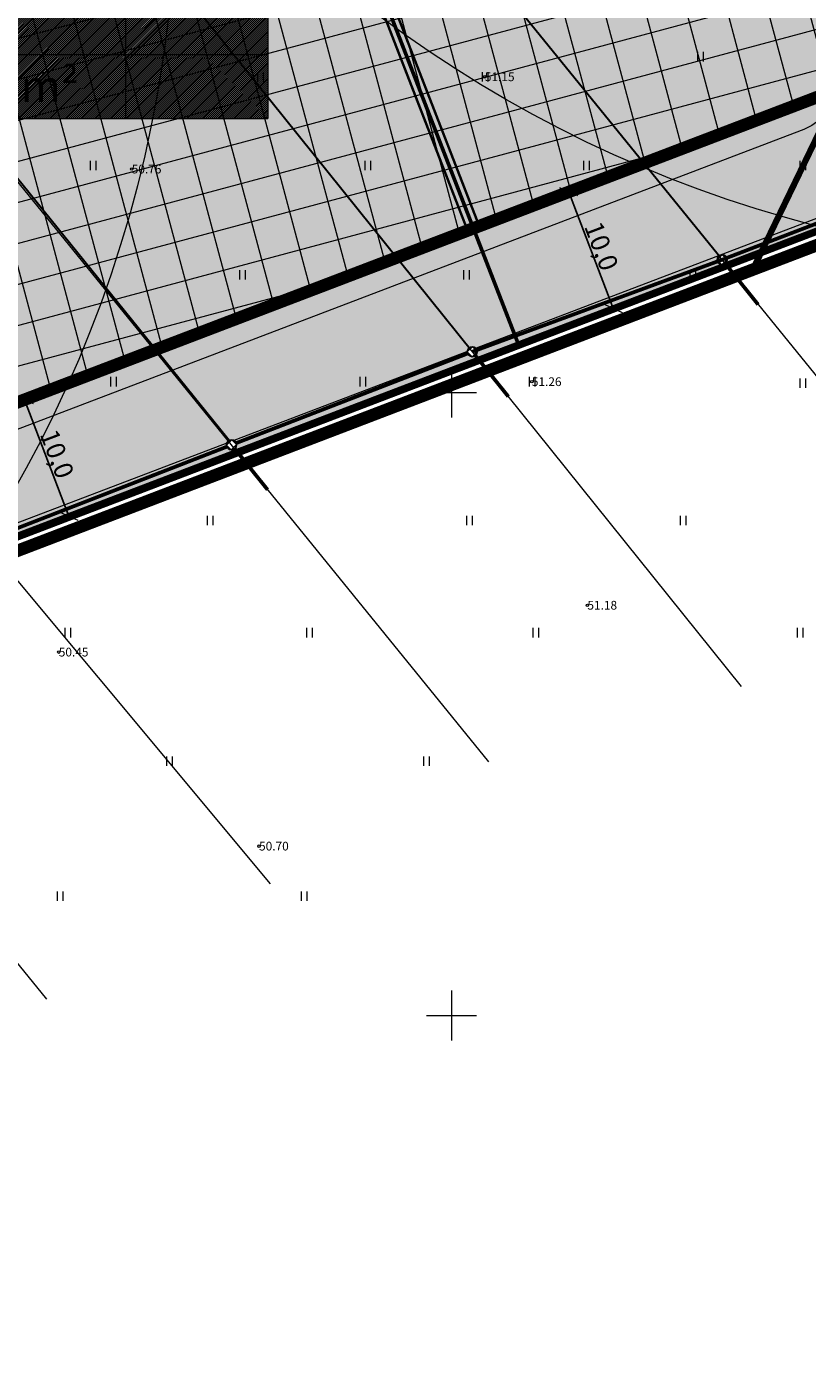
# Model space of a CAD drawing. Units: millimetres. Extents: x 548612 to 549856, y 6581099 to 6581758.
# Drawn here: x 548966 to 549029, y 6581371 to 6581479 of the extents above; entities that cross this region are included whole.
import ezdxf
from ezdxf.enums import TextEntityAlignment as Align

# ---------------------------------------------------------------- set-up
doc = ezdxf.new("R2010")
doc.units = ezdxf.units.MM
doc.header["$LTSCALE"] = 0.5
doc.set_wipeout_variables(frame=1)
for name, pattern in [('CENTER', [6250000000, 4000000000, -1000000000, 250000000, -1000000000]), ('CENTER2', [8, 5, -1, 1, -1]), ('DASHED', [750, 500, -250])]:
    doc.linetypes.add(name, pattern=pattern)
for name, color, linetype, lineweight in [('DTRASS', 250, 'Continuous', 0), ('HALJASTUS', 250, 'Continuous', 0), ('KORGUS', 48, 'Continuous', 0), ('OPT-asf-olol', 9, 'Continuous', 0), ('OPT-DP-ala', 129, 'CENTER', 0), ('OPT-hoon-ala-üksikelamu', 40, 'Continuous', 18), ('OPT-hoonekontuur', 7, 'Continuous', 5), ('OPT-kinnistu piir', 19, 'Continuous', 0), ('OPT-likv-trass', 1, 'Ristid', 5), ('OPT-maapealne hoonestusala', 7, 'CENTER', 5), ('OPT-planhoone-värv', 11, 'Continuous', 0), ('OPT-tulemüür', 222, 'DASHED', 0), ('OPT-vallatee-kaitsevöönd', 216, 'CENTER2', 5), ('OPT_D1', 84, 'Drenaaz1', 9), ('OPT_mõõdud', 164, 'CENTER', 5), ('TEE', 79, 'Continuous', 0), ('VORK', 79, 'Continuous', 0)]:
    doc.layers.add(name, color=color, linetype=linetype, lineweight=lineweight)
doc.layers.add('OPT-halj-muru', color=7, linetype='Continuous', lineweight=0, true_color=0xe9ffa3)
for name, color, linetype in [('OPT-hoonest_õigus', 7, 'Continuous'), ('OPT-mood-piir', 1, 'Continuous'), ('VK_asendiplaan$0$KANAL_ELEMENDID', 7, 'Continuous'), ('VK_asendiplaan$0$VPP_DRENAAZ_KAEVUD', 112, 'Continuous')]:
    doc.layers.add(name, color=color, linetype=linetype)
doc.styles.add('ARIAL', font='arial.ttf')
doc.styles.add('CENTURY-G', font='GOTHIC.TTF')
doc.styles.add('romans', font='romans.shx')
doc.styles.get("Standard").update_dxf_attribs({"font": 'txt.shx'})
doc.styles.add('Style-INTL_ISO_ITALIC', font='INTL_ISO_ITALIC.shx')
doc.linetypes.add('-D-', pattern='A,10,-1.5,["D",romans,S=1.4,R=0,X=-0.7,Y=-0.7],-1.5,10,-3', length=26)
doc.linetypes.add('Drenaaz1', pattern='A,3.4,-0.4,["D1",Standard,S=0.5,R=0,X=-0.1,Y=-0.25],-1.2', length=5)
doc.linetypes.add('Ristid', pattern='A,0,-2,["X",Standard,S=0.9,R=0,X=-0.1,Y=-0.45],-2', length=4)
doc.dimstyles.new('Arch', dxfattribs={"dimtxt": 1.263201678240741, "dimasz": 1.122412109375, "dimexe": 1.5875, "dimexo": 0.79375, "dimgap": 0.0015875, "dimtad": 1, "dimdec": 1, "dimzin": 3, "dimtxsty": 'ARIAL', "dimblk": 'VW_SLASH', "dimcen": 0, "dimdle": 0.0015875, "dimazin": 0, "dimtfac": 0.8, "dimtdec": 1, "dimtix": 1, "dimtmove": 0, "dimatfit": 0, "dimldrblk": 'VW_FILLEDARROW', "dimfxl": 1, "dimfrac": 2, "dimtolj": 1, "dimtzin": 3, "dimarcsym": 0})

# ---------------------------------------------------------------- blocks, each defined once
blk = doc.blocks.new('VKORIS_1')
at = {"layer": 'VORK', "color": 7, "linetype": 'Continuous', "lineweight": 0}
for p, q in [((0, 2.000177558511496), (0, -2.000177558511496)), ((-2.00017755816225, 0), (2.000177558278665, 0))]:
    blk.add_line(p, q, dxfattribs=at)
blk = doc.blocks.new('HEIN_1')
at = {"layer": 'HALJASTUS', "linetype": 'Continuous', "lineweight": 0}
for p, q in [((-0.227539137005806, 0.3806068785488605), (-0.227539137005806, -0.3805088317021728)), ((0.2275168400956318, 0.3806068785488605), (0.2275168400956318, -0.3805088317021728))]:
    blk.add_line(p, q, dxfattribs=at)
blk = doc.blocks.new('RING02_1')
at = {"layer": 'KORGUS', "color": 2, "lineweight": 0}
blk.add_circle((0, 0), 0.1, dxfattribs=at)
blk = doc.blocks.new('topoalusplaan')
at = {"layer": 'DTRASS', "linetype": '-D-', "lineweight": 0, "ltscale": 0.5}
for points in [[(549044.732043931, 6581432.343914286), (548952.4000126318, 6581545.956517047)], [(549023.2703981408, 6581426.397944806), (548935.3021299144, 6581535.832779233)], [(549003.0041152393, 6581420.362543966), (548924.0249123899, 6581517.573437694), (548914.8102032428, 6581529.472950227)], [(548985.4653389908, 6581410.571463619), (548930.2032783374, 6581476.790338032), (548899.813341851, 6581518.562481492)], [(548967.505416302, 6581401.3189054), (548886.96, 6581500.47001), (548874.805619018, 6581515.659784092)]]:
    blk.add_lwpolyline(points, dxfattribs=at)
at = {"layer": 'OPT-kinnistu piir', "const_width": 0.5}
blk.add_lwpolyline([(549124.12, 6581580.61), (548866.98, 6581480.850000001), (548915.81, 6581419.5), (549116.93, 6581496.37), (549111.09, 6581514.57), (549138.06, 6581580.16)], close=True, dxfattribs=at)
blk.add_lwpolyline([(549125.4228554758, 6581469.749153206), (549116.87, 6581496.390000001), (548915.76, 6581419.65), (548953.9931704521, 6581371.551329445)], dxfattribs=at)
at = {"layer": 'HALJASTUS', "linetype": 'Continuous', "lineweight": 0}
for p in [(549019.9698387876, 6581476.94950642), (548984.6459613021, 6581475.330010001), (549002.68, 6581475.330010001), (548971.2208460148, 6581468.215461672), (548993.2727464105, 6581468.215461672), (549010.8325930218, 6581468.215461672), (549028.1882553702, 6581468.215461672), (548983.2166714615, 6581459.430340643), (549001.1848865987, 6581459.430340643), (549019.3572859988, 6581459.430340643), (548972.8543201182, 6581450.860010001), (548992.8643778847, 6581450.860010001), (549006.45, 6581450.860010001), (549028.1882553702, 6581450.747372183), (548980.6133221093, 6581439.71489461), (549001.4401169274, 6581439.71489461), (549018.5915950128, 6581439.71489461), (548969.1790033856, 6581430.72546844), (548988.5765083632, 6581430.72546844), (549006.7489077634, 6581430.72546844), (549027.9840711073, 6581430.72546844), (548977.3463739025, 6581420.408058857), (548997.9689844577, 6581420.408058857), (548968.5664505968, 6581409.579886424), (548988.1681398374, 6581409.579886424)]:
    blk.add_blockref('HEIN_1', p, dxfattribs=at)
at = {"layer": 'KORGUS', "lineweight": 0}
for p in [(549002.68, 6581475.330010001), (548974.32799535, 6581467.926150802), (549006.45, 6581450.860010001), (549010.91, 6581432.92001), (548968.47, 6581429.160010001), (548984.55, 6581413.59001)]:
    blk.add_blockref('RING02_1', p, dxfattribs=at)
at = {"layer": 'VORK', "color": 7, "linetype": 'Continuous', "lineweight": 0}
for p in [(549000, 6581450), (549000, 6581400)]:
    blk.add_blockref('VKORIS_1', p, dxfattribs=at)
at = {"layer": 'KORGUS', "lineweight": 0, "style": 'Style-INTL_ISO_ITALIC'}
for s, p in [('51.15', (549002.68, 6581475.33001)), ('51.26', (549006.45, 6581450.860009999)), ('51.18', (549010.91, 6581432.92001)), ('50.45', (548968.47, 6581429.16001)), ('50.70', (548984.55, 6581413.590009999))]:
    blk.add_text(s, height=0.70002, dxfattribs=at).set_placement(p, align=Align.MIDDLE_LEFT)
at = {"layer": 'KORGUS', "linetype": 'Continuous', "lineweight": 0, "style": 'Style-INTL_ISO_ITALIC'}
blk.add_text('50.76', height=0.70002, dxfattribs=at).set_placement((548974.32799535, 6581467.9261508), align=Align.MIDDLE_LEFT)
blk = doc.blocks.new('HOONESTTABEL')
at = {"layer": 'OPT-hoonest_õigus', "lineweight": 9, "true_color": 0xeeecdd}
h = blk.add_hatch(dxfattribs=at)
h.set_pattern_fill('ANSI31', color=254, scale=0.01, style=0)
h.set_pattern_definition([(45, (0, 0), (-0.02245064030267288, 0.02245064030267288), [])])
h.paths.add_polyline_path([(788.0902345467009, 349.1398312943233), (801.1450273740575, 349.1398312943233), (801.1450273740575, 343.7968381216749), (788.0902345467009, 343.7968381216749)])
at = {"layer": 'OPT-hoonest_õigus', "lineweight": 5}
for p, q in [((788.0902345467009, 349.1398312943233), (801.1450273740356, 349.1398312944009)), ((788.0902345467009, 349.1398312943233), (788.0902345467974, 343.7968381216409)), ((791.3539327535709, 345.2587058781762), (791.3539327535491, 349.1398312943427)), ((801.1450273740356, 349.1398312944009), (801.1450273740356, 343.7968381216749)), ((791.3539327535491, 347.6779635378159), (801.1450273740356, 347.6779635378341)), ((794.6176309603852, 347.6779635378268), (794.617630960407, 345.2587058782308)), ((797.8813291671995, 347.6779635378196), (797.8813291672432, 345.2587058782308)), ((791.3539327535709, 345.2587058781762), (791.3539327535927, 343.7968381216494)), ((801.1450273740356, 345.2587058782453), (791.3539327535709, 345.2587058781762)), ((797.881329167265, 345.2587058782235), (797.881329167265, 343.796838121664)), ((788.0902345467974, 343.7968381216409), (801.1450273740356, 343.7968381216749))]:
    blk.add_line(p, q, dxfattribs=at)
blk = doc.blocks.new('VK_asendiplaan$0$VKT_kk_dvk_w')
at = {"layer": 'VK_asendiplaan$0$KANAL_ELEMENDID', "color": 0, "linetype": 'Continuous'}
blk.add_line((0, 0), (0, 0), dxfattribs=at)
at = {"color": 0, "linetype": 'Continuous'}
blk.add_wipeout([(0.019449814348616912, -0.40140109163853543), (0.09738555984508639, -0.3898938116724382), (0.17157883289116033, -0.3634031311787377), (0.2391784276117451, -0.3229470721526623), (0.2975865294920179, -0.27008033825456446), (0.34455854793236085, -0.20683456842014258), (0.37828937460632295, -0.13564026211549673), (0.3974827527612894, -0.059233376605687726), (0.4014010916385355, 0.019449814348617478), (0.38989381167243803, 0.09738555984508712), (0.36340313117873746, 0.17157883289116105), (0.32294707215266194, 0.23917842761174568), (0.270080338254564, 0.29758652949201814), (0.20683456842014197, 0.3445585479323612), (0.13564026211549615, 0.37828937460632317), (0.05923337660568714, 0.3974827527612894), (-0.019449814348618227, 0.40140109163853555), (-0.0973855598450873, 0.389893811672438), (-0.17157883289116083, 0.36340313117873757), (-0.2391784276117452, 0.3229470721526624), (-0.2975865294920177, 0.27008033825456446), (-0.34455854793236057, 0.20683456842014292), (-0.37828937460632267, 0.13564026211549762), (-0.39748275276128925, 0.05923337660568884), (-0.4014010916385354, -0.019449814348616035), (-0.38989381167243836, -0.09738555984508523), (-0.3634031311787384, -0.17157883289115883), (-0.32294707215266333, -0.23917842761174346), (-0.2700803382545661, -0.29758652949201636), (-0.20683456842014464, -0.34455854793235946), (-0.13564026211549948, -0.37828937460632195), (-0.059233376605690946, -0.3974827527612891)], dxfattribs=at).dxf.layer = 'VK_asendiplaan$0$KANAL_ELEMENDID'
at = {"layer": 'VK_asendiplaan$0$KANAL_ELEMENDID', "color": 0, "linetype": 'Continuous'}
for p, q in [((-0.4030117811271339, -0.01640192219929304), (0.01322821887151804, 0.3997580778013798)), ((0.3962682188721374, 0.01671807780076051), (-0.01989178112853551, -0.3994419221999124)), ((0.01322821887151804, 0.3997580778013798), (0.3962682188721374, 0.01671807780076051)), ((-0.01989178112853551, -0.3994419221999124), (-0.4030117811271339, -0.01640192219929304))]:
    blk.add_line(p, q, dxfattribs=at)
blk.add_circle((0, 0), 0.4018720339197585, dxfattribs=at)
blk = doc.blocks.new('VW_SLASH')
at = {"color": 0, "linetype": 'ByBlock', "lineweight": -2}
blk.add_line((0, 0), (-1, 0), dxfattribs=at)
at = {"color": 0, "linetype": 'ByBlock', "lineweight": 20}
blk.add_line((-0.499877537989201, -0.4998775379892009), (0.499877537989201, 0.4998775379892009), dxfattribs=at)
blk = doc.blocks.new('*D236')
at = {"layer": 'DEFPOINTS', "color": 0, "linetype": 'ByBlock', "lineweight": 0, "transparency": 16777216}
for p in [(549009.4118895787, 6581466.089189648), (549012.9769810778, 6581456.746271335), (549012.9769810778, 6581456.746271335)]:
    blk.add_point(p, dxfattribs=at)
at = {"layer": 'OPT_mõõdud', "color": 0, "linetype": 'ByBlock', "lineweight": -2, "transparency": 16777216}
for p, q in [((549008.6702954378, 6581465.80621051), (549007.9287012964, 6581465.523231372)), ((549009.812039766, 6581465.040529182), (549012.576830891, 6581457.7949318)), ((549012.2353869369, 6581456.463292196), (549011.4937927956, 6581456.180313059))]:
    blk.add_line(p, q, dxfattribs=at)
at = {"layer": 'OPT_mõõdud', "color": 0, "linetype": 'ByBlock', "lineweight": -2, "transparency": 16777216, "xscale": 1.122412109375, "yscale": 1.122412109375, "zscale": 1.122412109375}
for p, rotation in [((549009.4118895787, 6581466.089189648), 110.8859650715951), ((549012.9769810778, 6581456.746271335), 290.8859650715951)]:
    blk.add_blockref('VW_SLASH', p, dxfattribs=dict(at, rotation=rotation))
at = {"layer": 'OPT_mõõdud', "color": 0, "linetype": 'ByBlock', "lineweight": 0, "transparency": 16777216, "insert": (549012.0381195089, 6581461.739665373), "char_height": 1.5, "attachment_point": 5, "rotation": 290.8859650715951, "style": 'ARIAL'}
blk.add_mtext('\\A1;10,0', dxfattribs=at)
blk = doc.blocks.new('VW_FILLEDARROW')
at = {"color": 0, "lineweight": -2}
blk.add_solid([(0, 0), (-1.4138671875, -0.3788445710954877), (-1.4138671875, 0.3788445710954881)], dxfattribs=at)
blk = doc.blocks.new('*D238')
at = {"layer": 'DEFPOINTS', "color": 0, "linetype": 'ByBlock', "lineweight": 0, "transparency": 16777216}
for p in [(548965.7141055851, 6581449.41489228), (548969.2791970843, 6581440.071973966), (548969.2791970843, 6581440.071973966)]:
    blk.add_point(p, dxfattribs=at)
at = {"layer": 'OPT_mõõdud', "color": 0, "linetype": 'ByBlock', "lineweight": -2, "transparency": 16777216}
for p, q in [((548966.4556997265, 6581449.697871418), (548967.1972938674, 6581449.980850556)), ((548966.114255772, 6581448.366231815), (548968.8790468974, 6581441.120634432)), ((548970.0207912256, 6581440.354953104), (548970.7623853665, 6581440.637932242))]:
    blk.add_line(p, q, dxfattribs=at)
at = {"layer": 'OPT_mõõdud', "color": 0, "linetype": 'ByBlock', "lineweight": -2, "transparency": 16777216, "xscale": 1.122412109375, "yscale": 1.122412109375, "zscale": 1.122412109375}
for p, rotation in [((548965.7141055851, 6581449.41489228), 110.8859650715951), ((548969.2791970843, 6581440.071973966), 290.8859650715951)]:
    blk.add_blockref('VW_SLASH', p, dxfattribs=dict(at, rotation=rotation))
at = {"layer": 'OPT_mõõdud', "color": 0, "linetype": 'ByBlock', "lineweight": 0, "transparency": 16777216, "insert": (548968.3403355158, 6581445.065368005), "char_height": 1.5, "attachment_point": 5, "rotation": 290.8859650715951, "style": 'ARIAL'}
blk.add_mtext('\\A1;10,0', dxfattribs=at)

msp = doc.modelspace()

# ---------------------------------------------------------------- hatches: boundary and pattern name
at = {"layer": 'OPT-asf-olol', "ltscale": 1000, "true_color": 0x8c8c8c}
h = msp.add_hatch(color=252, dxfattribs=at)
edge = h.paths.add_edge_path()
edge.add_line((549087.3937026672, 6581536.278599466), (549057.576653664, 6581531.983203147))
edge.add_arc((549047.1010601851, 6581531.19181673), 10.5054438837474, -20.28221155375121, 4.320245511545409, ccw=False)
edge.add_line((549056.955130845, 6581527.550162899), (549030.7974664659, 6581473.501695132))
edge.add_arc((549026.2968393388, 6581475.679849273), 4.99999999970774, 290.8505562249925, 334.1745587532406, ccw=False)
edge.add_line((549028.0764977817, 6581471.007289394), (548945.670129949, 6581439.620813439))
edge.add_arc((548945.3141982605, 6581440.555325415), 1.000000000360753, 201.2033114638468, 290.85055620736347, ccw=False)
edge.add_line((548944.3818953611, 6581440.193646961), (548931.3982744146, 6581473.661682834))
edge.add_line((548931.3982744146, 6581473.661682834), (548895.1972420431, 6581459.619775067))
edge.add_arc((548893.3890685227, 6581464.28137442), 5.000000000726021, 218.4646251708735, 291.20062278065586, ccw=False)
edge.add_line((548889.4741067588, 6581461.171217769), (548875.056523776, 6581479.319591779))
edge.add_line((548875.056523776, 6581479.319591779), (548871.1514771127, 6581477.804590397))
edge.add_line((548871.1514771127, 6581477.804590397), (548914.0420978831, 6581423.815303276))
edge.add_arc((548917.9570596473, 6581426.925459926), 5.00000000012791, 218.4646251600279, 290.8505562211939)
edge.add_line((548919.7367180901, 6581422.252900046), (549067.0445645327, 6581478.358687723))
edge.add_arc((549065.2649060907, 6581483.031247603), 4.999999999980228, 290.8505562124673, 334.1077968058393)
edge.add_line((549069.7629921436, 6581480.84785074), (549088.328354244, 6581519.094949923))
edge.add_arc((549083.8302681912, 6581521.278346786), 5.000000000330495, 334.1077967956559, 365.5599404625513)
edge.add_line((549088.8067451103, 6581521.762781996), (549087.3937026672, 6581536.278599466))
at = {"layer": 'OPT-halj-muru', "ltscale": 1000, "true_color": 0xe6ff99}
h = msp.add_hatch(color=61, dxfattribs=at)
h.paths.add_polyline_path([(548978.167520622, 6581523.973304035), (549005.376161392, 6581453.845933694), (548915.76, 6581419.65), (548866.98, 6581480.850000001)])
h.paths.add_polyline_path([(549087.8678035513, 6581485.327165258), (549116.8822767709, 6581496.351759722), (549111.099115116, 6581514.583283801), (549138.0823005247, 6581580.214234016), (549122.8476568536, 6581580.11852846), (548978.1675206219, 6581523.973304035), (549005.3761613918, 6581453.845933694), (549087.8672396344, 6581485.323062352)])
at = {"layer": 'OPT-hoon-ala-üksikelamu', "lineweight": 9}
h = msp.add_hatch(dxfattribs=at)
h.set_pattern_fill('ANSI37', color=204, angle=59.99999999999999, style=0)
h.set_pattern_definition([(104.9999999999999, (550263.8766774795, 6581422.085724675), (-3.066814498467791, -0.8217504682005028), []), (195, (550263.8766774795, 6581422.085724675), (0.8217504682005028, -3.066814498467791), [])])
h.paths.add_polyline_path([(549031.2413801645, 6581474.418935098), (548944.0165200009, 6581441.135479433), (548925.3636578104, 6581463.625679108), (548907.6920137111, 6581485.918469237), (549066.6515015683, 6581547.585360736)])
at = {"layer": 'OPT-planhoone-värv', "lineweight": -3}
h = msp.add_hatch(color=256, dxfattribs=at)
h.paths.add_polyline_path([(548944.0165200009, 6581441.135479433), (548924.1643142934, 6581492.308748838), (548981.7818219608, 6581514.657827726), (549001.7589318766, 6581463.168957068)])
h.paths.add_polyline_path([(549052.6787501834, 6581518.714059689), (549044.771317509, 6581539.09714179), (548981.7818219608, 6581514.657827726), (549001.7589318763, 6581463.168957068), (549031.3539273734, 6581474.651486602)])

# ---------------------------------------------------------------- linework, layer by layer
at = {"layer": 'OPT-DP-ala', "color": 4, "ltscale": 3, "const_width": 1}
msp.add_lwpolyline([(548865.3511573824, 6581481.29069406), (549123.495933713, 6581581.44050695), (549139.5653250234, 6581581.191360808), (549112.1532416677, 6581514.526231135), (549118.1213959081, 6581495.754809763), (548915.4833631637, 6581418.304603036)], close=True, dxfattribs=at)
at = {"layer": 'OPT-hoonekontuur', "linetype": 'ByBlock', "ltscale": 0.2, "const_width": 0.2}
for points in [[(549052.6787501834, 6581518.714059689), (549044.771317509, 6581539.09714179), (548981.7818219608, 6581514.657827726), (549001.7589318763, 6581463.168957068), (549031.3539273734, 6581474.651486602)], [(548944.0165200009, 6581441.135479433), (548924.1643142934, 6581492.308748838), (548981.7818219608, 6581514.657827726), (549001.7589318766, 6581463.168957068)]]:
    msp.add_lwpolyline(points, close=True, dxfattribs=at)
at = {"layer": 'OPT-hoonekontuur', "color": 7, "linetype": 'Continuous', "lineweight": 0}
msp.add_lwpolyline([(549087.3937026672, 6581536.278599466), (549057.576653664, 6581531.983203147, -0.1077627299018638), (549056.955130845, 6581527.550162899), (549030.7974664659, 6581473.501695132, -0.1913210122288455), (549028.0764977817, 6581471.007289394), (548945.670129949, 6581439.620813439, -0.4124114424669988), (548944.3818953611, 6581440.193646961), (548931.3982744146, 6581473.661682834), (548895.1972420431, 6581459.619775067, -0.3284738484898015), (548889.4741067588, 6581461.171217769), (548875.056523776, 6581479.319591779), (548871.1514771127, 6581477.804590397), (548914.0420978831, 6581423.815303276, 0.3267824376060869), (548919.7367180901, 6581422.252900046), (549067.0445645327, 6581478.358687723, 0.1910190623636166), (549069.7629921436, 6581480.84785074), (549088.328354244, 6581519.094949923, 0.1381039585533409), (549088.8067451103, 6581521.762781996), (549087.3937026672, 6581536.278599466)], format="xyb", dxfattribs=at)
at = {"layer": 'OPT-likv-trass', "lineweight": 30, "ltscale": 3}
for points in [[(549022.805440409, 6581459.324134052), (548952.4000126318, 6581545.956517047)], [(548935.3021299144, 6581535.832779233), (549002.9142486128, 6581451.721529072)], [(548914.8102032428, 6581529.472950227), (548983.6180289312, 6581444.346328164)]]:
    msp.add_lwpolyline(points, dxfattribs=at)
at = {"layer": 'OPT-likv-trass', "color": 1, "linetype": 'Continuous', "lineweight": 0}
msp.add_circle((548877.9315894494, 6581491.576093961), 100, dxfattribs=at)
at = {"layer": 'OPT-maapealne hoonestusala', "ltscale": 0.5, "const_width": 1}
msp.add_lwpolyline([(548944.0165200009, 6581441.135479433), (548925.7364045377, 6581463.67228194), (548907.6920137111, 6581485.918469237), (549066.6515015683, 6581547.585360736), (549031.2413801645, 6581474.418935098), (549031.2413801645, 6581474.418935098), (548944.0165200009, 6581441.135479433)], dxfattribs=at)
at = {"layer": 'OPT-tulemüür', "ltscale": 4, "const_width": 0.2}
for points in [[(548981.2947200503, 6581514.531359227), (549001.2928069086, 6581462.988106742)], [(548982.227008619, 6581514.893074619), (549002.2250954773, 6581463.349822133)]]:
    msp.add_lwpolyline(points, dxfattribs=at)
at = {"layer": 'OPT-vallatee-kaitsevöönd', "color": 222, "const_width": 0.5}
msp.add_lwpolyline([(549092.2296054154, 6581601.635404958), (549091.5186518626, 6581600.032867773), (549090.7971911156, 6581598.301883246), (549090.2410884316, 6581596.967638597), (549089.3974443757, 6581594.943502408), (549088.318924225, 6581592.355833294), (549024.192587488, 6581459.854315018)], dxfattribs=at)
at = {"layer": 'OPT_D1', "ltscale": 3, "const_width": 0.3}
for points in [[(549021.7273758535, 6581460.650669583), (549024.6161856723, 6581457.051626228)], [(549001.6713850547, 6581453.267683958), (548982.3444798216, 6581445.791284072)], [(549001.6713850077, 6581453.267684016), (549004.5601948266, 6581449.668640661)], [(548982.3444798216, 6581445.791284072), (548962.5100366457, 6581438.078115834)], [(548982.3444797746, 6581445.791284131), (548985.2332895935, 6581442.192240776)]]:
    msp.add_lwpolyline(points, dxfattribs=at)

# ---------------------------------------------------------------- block references
at = {"layer": 'OPT-hoonest_õigus', "xscale": 3.499999999999999, "yscale": 3.499999999999999, "zscale": 3.499999999999999}
msp.add_blockref('HOONESTTABEL', (546181.2561217835, 6580268.693895455), dxfattribs=at)

# ---------------------------------------------------------------- texts
at = {"layer": 'OPT-hoonest_õigus', "style": 'CENTURY-G'}
msp.add_text('8062 m²', height=2.555304071311352, rotation=5.336091104943966e-08, dxfattribs=at).set_placement((548963.4784211451, 6581474.575553191), align=Align.MIDDLE_CENTER)

# ---------------------------------------------------------------- dimensions: what is measured, and where the dimension line sits
at = {"layer": 'OPT_mõõdud', "linetype": 'ByBlock', "lineweight": 0}
for p1, p2, distance, picture, middle in [((549009.4118895794, 6581466.089189648), (549012.9769810784, 6581456.746271335), -5.438295147494569e-10, '*D236', (549012.0381195089, 6581461.739665373)), ((548965.714105585, 6581449.41489228), (548969.279197084, 6581440.071973966), 2.1753123746559418e-10, '*D238', (548968.3403355158, 6581445.065368005))]:
    dim = msp.add_aligned_dim(p1=p1, p2=p2, distance=distance, dimstyle='Arch', override={"dimtxt": 1.5, "dimpost": '<>'}, dxfattribs=at)
    dim.commit()
    dim.dimension.update_dxf_attribs({"geometry": picture, "text_midpoint": middle})

# ---------------------------------------------------------------- next in the draw order: block references
at = {"layer": 'VK_asendiplaan$0$VPP_DRENAAZ_KAEVUD', "color": 136}
for p in [(549021.7273758535, 6581460.650669583), (549001.6713850077, 6581453.267684016), (548982.3444797746, 6581445.791284131)]:
    msp.add_blockref('VK_asendiplaan$0$VKT_kk_dvk_w', p, dxfattribs=at)

# ---------------------------------------------------------------- next in the draw order: linework, layer by layer
at = {"layer": 'OPT-likv-trass', "color": 1, "linetype": 'Continuous', "lineweight": 0}
msp.add_circle((549054.1948513275, 6581560.231870276), 100, dxfattribs=at)
at = {"layer": 'OPT-mood-piir', "const_width": 0.3}
msp.add_lwpolyline([(549087.8678035513, 6581485.327165258), (549087.8678035513, 6581485.327165258), (549087.8678035513, 6581485.327165258), (549087.8678035513, 6581485.327165258), (549116.8822767709, 6581496.351759722), (549111.099115116, 6581514.583283801), (549138.0823005247, 6581580.214234016), (549122.8476568536, 6581580.11852846), (548978.1675206219, 6581523.973304035), (549005.3761613918, 6581453.845933694), (549087.8672396344, 6581485.323062352), (549087.8678035513, 6581485.327165258), (549087.8678035513, 6581485.327165258), (549087.8678442107, 6581485.327184344)], dxfattribs=at)
msp.add_lwpolyline([(548978.167520622, 6581523.973304035), (549005.376161392, 6581453.845933694), (548915.76, 6581419.65), (548866.98, 6581480.850000001)], close=True, dxfattribs=at)
at = {"layer": 'OPT_D1', "ltscale": 3, "const_width": 0.3}
msp.add_lwpolyline([(549001.6713850547, 6581453.267683958), (549021.7273759282, 6581460.65066949), (549040.2385446767, 6581467.747505117), (549102.3095493037, 6581491.653313365)], dxfattribs=at)

# ---------------------------------------------------------------- next in the draw order: block references
at = {"layer": 'TEE', "color": 7, "linetype": 'Continuous', "lineweight": 0}
msp.add_blockref('topoalusplaan', (0, 0), dxfattribs=at)

doc.saveas('drawing.dxf')
